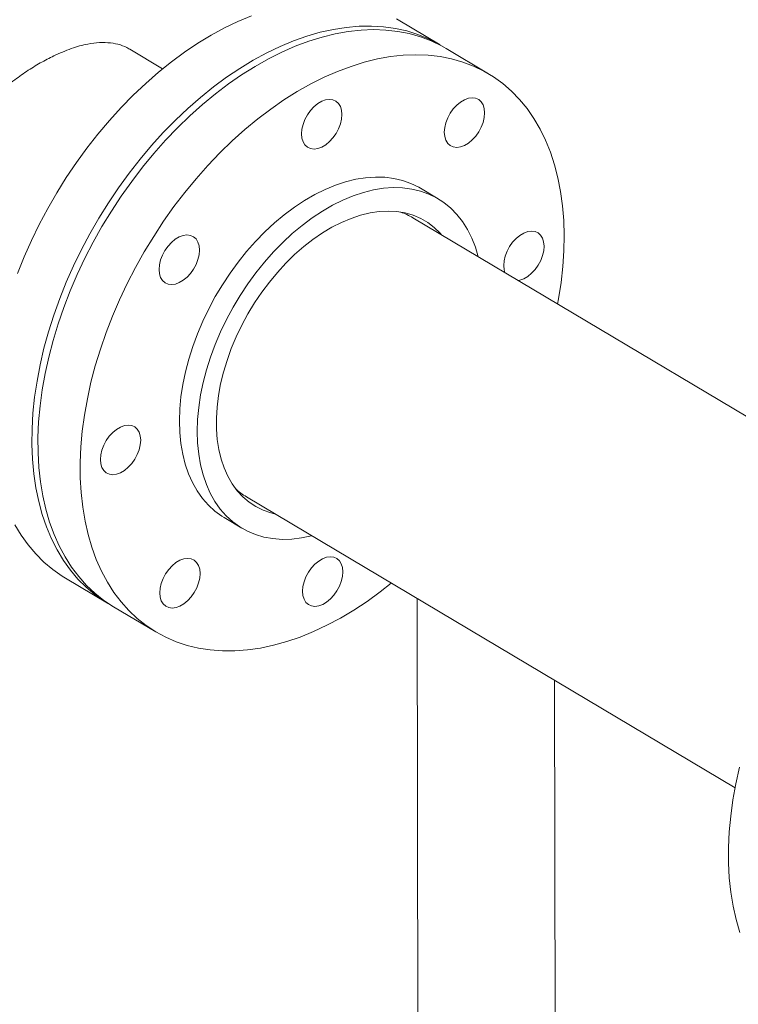
# Model space of a CAD drawing. Extents: x 19.1 to 29.8, y 0.6 to 8.7.
# Drawn here: x 20.8 to 21, y 3.7 to 3.9 of the extents above; entities that cross this region are included whole.
import ezdxf

# ---------------------------------------------------------------- set-up
doc = ezdxf.new("R2010")
doc.units = 0
doc.header["$MEASUREMENT"] = 0
doc.layers.get('0').update_dxf_attribs({"linetype": 'CONTINUOUS'})
doc.layers.add('D7', color=7, linetype='CONTINUOUS')

# ---------------------------------------------------------------- blocks, each defined once
blk = doc.blocks.new('A$C35B71561')
at = {"lineweight": 15}
for p, q in [((1.312515849518235, 1.808051980338439), (1.301870621563353, 1.81439430747891)), ((1.242448959062436, 1.802053810114868), (1.234171951165152, 1.806985173919513)), ((1.324712331271073, 1.800785430710077), (1.314036612682806, 1.807145923884431)), ((1.311999335511075, 1.769210153490897), (1.307497913087019, 1.771892058822733)), ((1.428910601994765, 1.69096170916229), (1.305597801557631, 1.764430321041245)), ((1.263611555593158, 1.693958753481773), (1.386924356030285, 1.620490141602819)), ((1.257954002675817, 1.688735544982241), (1.262455425099873, 1.686053639650404)), ((1.217897874784043, 1.673451049863731), (1.228543102738925, 1.667108722723258)), ((1.306705455240248, 1.66828373872737), (1.306949076441462, 1.522222451906263)), ((1.230063865903496, 1.666202666269252), (1.240739584491763, 1.659842173094896)), ((1.341584382579526, 1.52228018856855), (1.341375310631243, 1.64762772668539))]:
    blk.add_line(p, q, dxfattribs=at)
at = {"lineweight": 15, "flags": 128}
for points in [[(1.301870621563353, 1.81439430747891), (1.301469155512834, 1.814629671948458)], [(1.264858290046234, 1.815431603857627), (1.261466894009274, 1.81401579935638), (1.258070630696267, 1.812383353255674), (1.254679948971955, 1.81053928790122), (1.251305296585883, 1.808489294231626), (1.247957247657901, 1.806239756886347), (1.24464599285686, 1.803797581493543), (1.241381849282199, 1.801170331242064), (1.238174878067795, 1.798366115417421), (1.235035139262521, 1.79539369382794), (1.231972054824872, 1.792262098283853), (1.228995173083597, 1.788981054296251), (1.2261139139477, 1.785560822440686), (1.223337186751415, 1.782011942332504), (1.22067313525308, 1.778345200481001), (1.218130412098056, 1.774572116280051), (1.215716649656173, 1.770704243170858), (1.213439479453349, 1.766753640556807), (1.211306022621564, 1.762732538460613), (1.209322634988268, 1.758653251168232), (1.207495416837276, 1.754528386081184), (1.205830213029429, 1.750370771436236)], [(1.205162230451627, 1.686907204926961), (1.20675588390548, 1.684264558360541), (1.208513740096024, 1.681806288492858), (1.210430430076507, 1.679540068637268), (1.212500075952875, 1.67747287536271), (1.214716035762294, 1.675611028628154), (1.217071668385799, 1.673960342430383), (1.217897874784043, 1.673451049863731)], [(1.313270053902748, 1.807588609891186), (1.312114383467708, 1.808287344807987), (1.309563157641364, 1.80961197422629), (1.306891279742175, 1.810713951118238), (1.304106917248518, 1.811589840841584), (1.30121887395093, 1.812237002886786), (1.298235952615151, 1.812653411126963), (1.295167337408436, 1.812837747211852), (1.292022721204113, 1.812789534096249), (1.288811540970286, 1.812508804691447), (1.285543869836495, 1.811996476391835), (1.282229779847214, 1.811254117114618), (1.278879596782119, 1.810284085866126), (1.275503518001109, 1.809089276717156), (1.272112121964149, 1.807673472215908), (1.268715858651149, 1.806041026115201), (1.265325176926829, 1.804196960760748), (1.261950524540751, 1.802146967091153), (1.258602475612776, 1.799897429745876), (1.255291220811735, 1.79745525435307), (1.252027077237081, 1.794828004101593), (1.248820106022684, 1.79202378827695), (1.245680367217396, 1.789051366687469), (1.24261728277974, 1.78591977114338), (1.239640401038479, 1.782638727155779), (1.236759141902589, 1.779218495300215), (1.233982414706283, 1.775669615192033), (1.231318363207961, 1.772002873340529), (1.22877564005293, 1.76822978913958), (1.226361877611048, 1.764361916030387), (1.224084707408217, 1.760411313416336), (1.221951250576453, 1.756390211320142), (1.219967862943143, 1.752310924027761), (1.21814064479215, 1.748186058940712), (1.216475440984304, 1.744028444295765), (1.214977331196422, 1.739850920312616), (1.213650884982627, 1.735666335199587), (1.212500161623694, 1.73148763550401), (1.211528965218506, 1.727327844047842), (1.210740080072654, 1.723199728579106), (1.210136035430445, 1.719116060840134), (1.209718595653513, 1.715089443855415), (1.209489015312393, 1.711132289867193), (1.20944829397655, 1.707256978971865), (1.209596156933515, 1.703475296854728), (1.209932584351321, 1.699799133627231), (1.210456282206479, 1.696239730779485), (1.211165701745685, 1.692808135025055), (1.212058529905711, 1.689514881028163), (1.213131944133558, 1.686370131970014), (1.214383122237926, 1.683383834190874), (1.215807458406516, 1.680564877786489), (1.217401111860347, 1.67792223122007), (1.219158968050913, 1.675463961352385), (1.221075658031381, 1.673197741496796), (1.223145303907764, 1.671130548222241), (1.225361263717168, 1.669268701487685), (1.227716896340667, 1.667618015289912), (1.229309770196984, 1.666666099775419)], [(1.230063865903496, 1.666202666269252), (1.230018676163205, 1.666229683296057), (1.227620053639107, 1.66781181806274), (1.225358550723705, 1.669606707336035), (1.223241572906176, 1.671609013028341), (1.221275507057904, 1.673812437245076), (1.219466230922229, 1.676210093767695), (1.217819368025026, 1.678794594409782), (1.216340287644648, 1.681558067087108), (1.21503359499058, 1.684491983105496), (1.213902876262701, 1.687587088874796), (1.212951973023614, 1.690833946109766), (1.212183707675599, 1.694222481979594), (1.211600393251771, 1.697742179890133), (1.211204088115728, 1.70138229233053), (1.210995831380302, 1.705131491454593), (1.210976152608332, 1.708978114073266), (1.211145326482153, 1.712910392571336), (1.211502863193303, 1.716916155704716), (1.212047508171231, 1.720982991231164), (1.21277749711458, 1.725098259986039), (1.213690810600326, 1.729249362939169), (1.214784409562938, 1.733423355636053), (1.21605525454504, 1.737607528533218), (1.217499031505916, 1.741788758376853), (1.219111171162673, 1.745954034327939), (1.220887358449886, 1.750090847515331), (1.222821493927604, 1.75418608457532), (1.224907732313049, 1.75822717025223), (1.227139718019913, 1.762201645699482), (1.229510585007681, 1.766097258829973), (1.232012956841913, 1.769901928175925), (1.234638946543541, 1.773603833239278), (1.237380666319694, 1.77719164141408), (1.240229462982548, 1.780654158567861), (1.243176682379755, 1.783980768810652), (1.246213159723986, 1.787161171432436), (1.249329474443151, 1.790185503399376), (1.25251607748514, 1.793044472882262), (1.255763036527654, 1.795729200620107), (1.25906029079848, 1.798231360486461), (1.262397778440366, 1.800543276877692), (1.26576505417524, 1.802657777108783), (1.269151799185678, 1.804568327985335), (1.272547438568225, 1.806269014689924), (1.275941523880093, 1.807754561895743), (1.279323605472911, 1.809020417079111), (1.28268323264345, 1.810062660169089), (1.286009953543115, 1.810878057757705), (1.289293570148942, 1.811464113315884), (1.292523883322829, 1.811818998907444), (1.295690820327032, 1.81194156222698), (1.298784817009434, 1.811831564554453), (1.3017961809186, 1.811489229953976), (1.304715473278073, 1.810915609718945), (1.307533891623486, 1.810112549275464), (1.310242632495871, 1.809082490362213), (1.312833273807605, 1.807828600564573), (1.314036612682806, 1.807145923884431)], [(1.339111155883529, 1.783983861328773), (1.337717629964864, 1.786833613726941), (1.336154146440222, 1.789508665474843), (1.334425437642878, 1.792000729827194), (1.332537000035259, 1.794302140508519), (1.330494584236881, 1.79640576935137), (1.328304577420525, 1.798305137760385), (1.32597362091613, 1.799994305248237), (1.323508992395887, 1.801468107390217), (1.32091835108416, 1.802721997187858), (1.318209610211767, 1.803752056101111), (1.315391191866354, 1.80455511654459), (1.312471899506875, 1.805128736779622), (1.309460535597701, 1.805471071380099), (1.30636653891532, 1.805581069052625), (1.303199601911096, 1.805458505733089), (1.299969288737223, 1.80510362014153), (1.296685672131389, 1.804517564583351), (1.293358951231724, 1.803702166994735), (1.289999324061192, 1.802659923904757), (1.28661724246836, 1.801394068721388), (1.283223157156499, 1.799908521515569), (1.27982751777396, 1.798207834810981), (1.276440772763507, 1.796297283934427), (1.273073497028648, 1.794182783703338), (1.269736009386754, 1.791870867312107), (1.266438755115921, 1.789368707445753), (1.263191796073414, 1.786683979707909), (1.260005193031425, 1.783825010225022), (1.25688887831226, 1.78080067825808), (1.253852400968036, 1.777620275636298), (1.250905181570815, 1.774293665393508), (1.248056384907976, 1.770831148239727), (1.245314665131808, 1.767243340064923), (1.242688675430195, 1.763541435001571), (1.240186303595962, 1.759736765655617), (1.237815436608187, 1.755841152525127), (1.235583450901323, 1.751866677077876), (1.233497212515893, 1.747825591400964), (1.231563077038167, 1.743730354340976), (1.229786889750962, 1.739593541153585), (1.228174750094183, 1.735428265202499), (1.226730973133314, 1.731247035358862), (1.225460128151212, 1.727062862461699), (1.224366529188607, 1.722888869764814), (1.223453215702847, 1.718737766811685), (1.222723226759499, 1.71462249805681), (1.22217858178157, 1.710555662530361), (1.221821045070442, 1.706549899396981), (1.22165187119662, 1.702617620898912), (1.221671549968583, 1.698770998280239), (1.221879806703996, 1.695021799156176), (1.222276111840046, 1.691381686715779), (1.222859426263874, 1.68786198880524), (1.223627691611881, 1.684473452935411), (1.224578594850982, 1.681226595700441), (1.225709313578868, 1.678131489931142), (1.22701600623293, 1.675197573912754), (1.228495086613307, 1.672434101235426), (1.230141949510504, 1.669849600593341), (1.231951225646185, 1.66745194407072), (1.233917291494443, 1.665248519853986), (1.236034269311972, 1.66324621416168), (1.238295772227389, 1.661451324888386), (1.240694394751486, 1.659869190121704), (1.243222987029078, 1.658504800623441), (1.245873890197466, 1.657362486551134), (1.248638426956994, 1.656445509834862), (1.251508430462209, 1.655756925645232), (1.254474970341327, 1.655298807281476), (1.25752860742606, 1.655072440948008), (1.260660413213294, 1.655078779599215), (1.263860313398041, 1.655317610573757), (1.267118489520321, 1.655788247393954), (1.270424996825184, 1.656489264706069), (1.273769381821445, 1.657418413921397), (1.277141574453843, 1.65857293449757), (1.280530996036347, 1.659949179411978), (1.283927196378073, 1.661542921402347), (1.287319726433459, 1.663349246543437), (1.290698010801719, 1.665362538174106), (1.294051602637495, 1.667576563253409), (1.297370311030789, 1.669984560713813), (1.300161406272267, 1.672182702483038)], [(1.277901912891913, 1.788004187376075), (1.278370318614591, 1.789228828766635), (1.27900165187507, 1.790408428001076), (1.279771630493869, 1.791497694413413), (1.28065061054815, 1.792454691902332), (1.281604985968961, 1.793242759495898), (1.28259782455207, 1.793831486185026), (1.283591288162242, 1.794198398670007), (1.284546887342508, 1.794329228417372), (1.285428157423802, 1.794219089449905), (1.286201041704651, 1.793872119988656), (1.286835804094764, 1.79330164223143), (1.287308305175216, 1.792529690629287), (1.287600131733377, 1.791585808229176), (1.28770025573165, 1.790506379223152), (1.287604654834816, 1.789332764686739), (1.287317206948295, 1.788110195359118), (1.286848801195475, 1.786885572038637), (1.28621746796513, 1.785705954734117), (1.285447489316191, 1.784616706391859), (1.284568381866876, 1.783659629584741), (1.283614133871239, 1.782871623239293), (1.282621167862949, 1.782282835302047), (1.281627831647832, 1.781916002135263), (1.280672105072512, 1.781785093069702), (1.279790962416399, 1.781895293285288), (1.27901807813555, 1.782242262746538), (1.278383188290114, 1.782812697325722), (1.277910814634843, 1.783584710175985), (1.277618860681642, 1.784528513257897), (1.277518864078424, 1.785608021582119), (1.277614337580204, 1.786781556800335), (1.277901912891913, 1.788004187376075)], [(1.316681635247356, 1.792860478705554), (1.317635883212859, 1.79364850312108), (1.318628849251283, 1.794237272988246), (1.319622312861455, 1.794604185473229), (1.32057791204172, 1.794735015220593), (1.32145905469784, 1.794624815005007), (1.322231938978682, 1.794277845543757), (1.322866828793977, 1.793707429034651), (1.323339329874422, 1.792935477432506), (1.323631156402449, 1.791991613102475), (1.323731280430863, 1.790912166026372), (1.323635679534028, 1.789738551489958), (1.323348231647508, 1.788515982162338), (1.322879825894688, 1.787291358841856), (1.322248492664343, 1.786111741537336), (1.321478514015404, 1.785022493195079), (1.320599406566089, 1.784065416387961), (1.319645158570445, 1.783277410042514), (1.318652192532021, 1.782688640175348), (1.317658856347037, 1.782321788938484), (1.316703129741583, 1.782190897943), (1.315821987085464, 1.782301098158586), (1.315049102804622, 1.782648067619837), (1.314414212989327, 1.783218484128943), (1.313941711908882, 1.783990435731086), (1.313649885380855, 1.784934300061119), (1.313549761352441, 1.786013747137221), (1.313645362279416, 1.787187343603556), (1.31393281013581, 1.788409931001255), (1.314401215888616, 1.789634554321736), (1.315032549118961, 1.790814171626256), (1.3158025277679, 1.791903419968515), (1.316681635247356, 1.792860478705554)], [(1.34214765223674, 1.742654270042511), (1.342386768179132, 1.743952747750024), (1.343024337548805, 1.748045386063255), (1.343475553347055, 1.752083228387701), (1.343739033608315, 1.756053783162917), (1.343813906097893, 1.759944785750857), (1.343699935857671, 1.763744187403676), (1.343397397600114, 1.767440202436081), (1.342907457923538, 1.771021528109843), (1.342231538186198, 1.774477038393203), (1.341371569205911, 1.777795996807503), (1.340330373595989, 1.780968204031382), (1.339111155883529, 1.783983861328773)], [(1.307497913087019, 1.771892058822733), (1.307095047439184, 1.772125502727583), (1.305115352071873, 1.773096061423391), (1.303018958579784, 1.773843607524739), (1.300816713414164, 1.774364167521973), (1.298520098524648, 1.77465504993025), (1.296141231419483, 1.774714809149391), (1.293692355404566, 1.774543036611551), (1.291186349103292, 1.774140714194171), (1.288636216906553, 1.773509878877118), (1.286055216186924, 1.772653810481333), (1.283456984784145, 1.771577056776811), (1.28085477639376, 1.770285102134038), (1.2782624800288, 1.768784821368783), (1.275693345647475, 1.767083939541231), (1.273161003765537, 1.765191395450373), (1.270678445843927, 1.763116978139617), (1.268258661565348, 1.760871542786983), (1.265914384104384, 1.758466815928555), (1.263657707731575, 1.755915283994438), (1.261500470209334, 1.753230304772801), (1.259453870667222, 1.750425833315132), (1.25752846957176, 1.747516440006311), (1.255734571122574, 1.744517422028663), (1.2540815861867, 1.741444460981191), (1.25257765023408, 1.738313312644699), (1.251230897498928, 1.735140473673185), (1.250048441879706, 1.731942510908135), (1.249036376908926, 1.728736079448577), (1.2482000308447, 1.725537900586716), (1.247543456969986, 1.722364516815443), (1.247070453235125, 1.719232637252663), (1.246783288036234, 1.716158507090039), (1.246683719827573, 1.713158271087382), (1.246771722930049, 1.710247324951307), (1.247047526545082, 1.707441168814601), (1.247509066371549, 1.704754109993518), (1.248154278289157, 1.702200347383847), (1.248979824347799, 1.699793214419099), (1.24998109291819, 1.697545088720108), (1.251153218123505, 1.695467864009919), (1.25249006058862, 1.693572369778428), (1.253984462471315, 1.691868385358161), (1.255628502342731, 1.690364744350435), (1.257414005068973, 1.689069471197356), (1.257954002675817, 1.688735544982241)], [(1.280132416123699, 1.68411571175133), (1.280037447714896, 1.684092055118178), (1.277507784912714, 1.683575153366398), (1.275028749945264, 1.683287936599889), (1.272613220652303, 1.683231856518127), (1.270273949136232, 1.68340729164809), (1.268023179546866, 1.683813327459745), (1.265872392989927, 1.684447778430444), (1.26383294489402, 1.68530734972488), (1.26191542749303, 1.686387565865519), (1.260129924766787, 1.687682839018598), (1.258485884895371, 1.689186480026326), (1.256991483012676, 1.690890464446591), (1.255654640547561, 1.692785958678083), (1.254482515342239, 1.694863183388273), (1.253481246771848, 1.697111309087263), (1.252655700713213, 1.69951844205201), (1.252010488795605, 1.702072204661681), (1.251548948969138, 1.704759263482764), (1.251273145354105, 1.707565419619471), (1.251185142251614, 1.710476365755545), (1.25128471046029, 1.713476601758204), (1.251571875659181, 1.716550731920828), (1.252044879394042, 1.719682611483606), (1.252701453268756, 1.722855995254879), (1.253537799332982, 1.726054174116741), (1.254549864303748, 1.729260605576298), (1.255732319922984, 1.732458568341348), (1.257079072658122, 1.735631407312862), (1.258583008610749, 1.738762555649355), (1.26023599354663, 1.741835516696826), (1.262029891995816, 1.744834534674474), (1.263955293091271, 1.747743927983295), (1.266001892633383, 1.750548399440966), (1.268159130155624, 1.753233378662602), (1.27041580652844, 1.755784910596718), (1.272760083989397, 1.758189637455146), (1.275179868267983, 1.76043507280778), (1.277662426189593, 1.762509490118537), (1.280194768071532, 1.764402034209394), (1.282763902452857, 1.766102916036948), (1.285356198817816, 1.767603196802202), (1.287958407208201, 1.768895151444974), (1.29055663861098, 1.769971905149497), (1.29313763933061, 1.770827973545281), (1.295687771527348, 1.771458808862336), (1.298193777828615, 1.771861131279714), (1.300642653843539, 1.772032903817554), (1.303021520948704, 1.771973144598414), (1.305318135838213, 1.771682262190136), (1.30752038100384, 1.771161702192904), (1.309616774495929, 1.770414156091555), (1.311596469863225, 1.769443597395748), (1.313449129029024, 1.768255039691049), (1.315165176990831, 1.766854749485576), (1.31673541984626, 1.76524988176484), (1.318151936678866, 1.763448962938833), (1.319407187883236, 1.761461281404388), (1.320494652230657, 1.759297229925965), (1.320494652230657, 1.759297229925965)], [(1.270937612119894, 1.689593969384813), (1.269751620368133, 1.689892313960636), (1.267799043500176, 1.69058391403067), (1.265963420089598, 1.691498360070149), (1.264255599240009, 1.692630088402538), (1.262686049376818, 1.693972393892798), (1.261263838755504, 1.695516994172682), (1.259997909472204, 1.697254786682537), (1.258895930486453, 1.699175387788635), (1.257964042831048, 1.701266974146776), (1.257208388352602, 1.70351723452065), (1.256633325698665, 1.70591254844833), (1.256241939837686, 1.708438339655224), (1.256037061339832, 1.71107963831933), (1.256019737063866, 1.713820472584358), (1.256190249438042, 1.716644430824996), (1.256547351667891, 1.719534438718826), (1.257089032196909, 1.722473180945267), (1.257811749974593, 1.725442842117328), (1.258711453677087, 1.728425705187036), (1.259782817005373, 1.731403874307107), (1.261018983684217, 1.734359242685105), (1.262413096443773, 1.737274299841173), (1.263956003155407, 1.740131155632453), (1.265639187550455, 1.742912985099956), (1.267452220505767, 1.745602929996755), (1.269384034265244, 1.74818472933924), (1.271423304594933, 1.750642975431782), (1.273557558595719, 1.752962811620463), (1.275773939314675, 1.755130263641616), (1.278059333019641, 1.757132391220345), (1.280399731982762, 1.758957036040165), (1.282781253882014, 1.760593311727945), (1.285189631979939, 1.762031431141756), (1.287610087818969, 1.763262572842425), (1.290028350472198, 1.764279461428895), (1.292429764506849, 1.765075974941528), (1.294799799956209, 1.765647227223898), (1.297124434293842, 1.765989932367907), (1.299389388153699, 1.766101874594391), (1.301581272126619, 1.765982477556243), (1.303686822209279, 1.765632436849724), (1.305693409655582, 1.765053874656531), (1.307588913641879, 1.764250224285447), (1.309361976087253, 1.763226370738657), (1.311002001954847, 1.76198847001097), (1.312498904280964, 1.760543898873887), (1.312923858084368, 1.760065536944284)], [(1.32883178790216, 1.750587826779482), (1.328642662897238, 1.751277126366366), (1.328542538898972, 1.752356555372391), (1.328638139795807, 1.753530169908803), (1.328925587682335, 1.754752739236424), (1.32939399343514, 1.755977362556907), (1.330025326665485, 1.757156979861425), (1.330795305314432, 1.758246228203683), (1.331674412763746, 1.759203305010801), (1.332628660759383, 1.759991311356249), (1.333621626767673, 1.760580099293495), (1.334614962982791, 1.760946932460278), (1.335570689588245, 1.761077823455762)], [(1.335570689588245, 1.761077823455762), (1.336451832214223, 1.760967641310254), (1.337224716495065, 1.760620671849006), (1.337859606340508, 1.76005023726982), (1.338331979995772, 1.759278224419559), (1.33862393394898, 1.758334421337644), (1.338724057977387, 1.757254974261542), (1.338628457050412, 1.756081377795207), (1.338341009163898, 1.754858808467587), (1.337872476016038, 1.753634105828906), (1.337241142755552, 1.752454506594467), (1.336471164136753, 1.75136524018213), (1.335592184082472, 1.75040824269321), (1.334637808661654, 1.749620175099643), (1.333644970078545, 1.749031448410516), (1.33265150646838, 1.748664535925535), (1.332209773149906, 1.748575260007186)], [(1.241947941008064, 1.74935359517349), (1.241656114449896, 1.7502974775736), (1.241556117876804, 1.751376967827743), (1.24165159134845, 1.752550521116039), (1.241939039234978, 1.753773090443659), (1.242407572412979, 1.754997775012258), (1.243038905643324, 1.756177392316778), (1.243808884292264, 1.757266640659036), (1.244687991741579, 1.758223717466154), (1.245642112312041, 1.759011662563483), (1.246635078320331, 1.759600450500728), (1.247628414535448, 1.759967283667512), (1.248584141110761, 1.760098192733075), (1.249465283766867, 1.759987992517487), (1.250238168047723, 1.759641023056239), (1.250873185288199, 1.75907066779525), (1.25134555894347, 1.758298654944989), (1.251637385501638, 1.757354772544877), (1.251737382104857, 1.756275264220658), (1.251641908603069, 1.75510172900244), (1.251354460716541, 1.75387915967482), (1.250885927568682, 1.752654457036142), (1.25025459430821, 1.7514748578017), (1.249484615689397, 1.750385591389364), (1.248605763060311, 1.749428655148561), (1.247651387639493, 1.748640587554995), (1.246658421631203, 1.74805179961775), (1.245665085446213, 1.747684948380888), (1.244709358840772, 1.747554057385404), (1.243828216184653, 1.74766425760099), (1.243055331903797, 1.748011227062239), (1.242420569513691, 1.748581704819465), (1.241947941008064, 1.74935359517349)], [(1.320494652230657, 1.759297229925965), (1.321408699685051, 1.756968099826869), (1.322118789513354, 1.754587340558921)], [(1.229881481055102, 1.699549884775371), (1.229000083548627, 1.699659962494718), (1.228227199267771, 1.700006931955969), (1.227592436877664, 1.700577409713194), (1.227120063222394, 1.701349422563455), (1.226827981813869, 1.702293182467329), (1.226727985210637, 1.70337269079155), (1.226823458712424, 1.704546226009767), (1.227111161449308, 1.705768917833623), (1.227579439776953, 1.706993479905988), (1.228210773007298, 1.708173097210507), (1.228980751656238, 1.709262345552765), (1.229859859105552, 1.710219422359883), (1.23081423452637, 1.711007489953448), (1.231807200534661, 1.711596277890694), (1.232800536719637, 1.711963129127557), (1.233756008474735, 1.712093897626803), (1.234637405981211, 1.711983819907454), (1.235410290262053, 1.711636850446204), (1.236045052652173, 1.711066372688979), (1.236517426307444, 1.710294359838718), (1.236809252865612, 1.709350477438607), (1.236909504289045, 1.7082711096807), (1.236814030817399, 1.707097556392407), (1.236526328080515, 1.70587486456855), (1.23605804975287, 1.704650302496185), (1.235426716522539, 1.703470685191666), (1.2346567378736, 1.702381436849409), (1.233777630424285, 1.701424360042289), (1.232823255003467, 1.700636292448724), (1.231830288995177, 1.700047504511479), (1.230836952780045, 1.699680671344694), (1.229881481055102, 1.699549884775371)], [(1.388126488707094, 1.583964605540428), (1.387188066263732, 1.587221585068834), (1.386432792738326, 1.59061969314113), (1.385862471493404, 1.59414815010062), (1.385479160922678, 1.597796190366369), (1.385283900108867, 1.601552504162266), (1.385277473525448, 1.605405514655335), (1.38545990097424, 1.609343349804202), (1.385830437736146, 1.613353752008704), (1.386388084181405, 1.617424377312599), (1.387130821098012, 1.621542500195165), (1.388056883853039, 1.625695680262621)], [(1.248770280545635, 1.667767107029341), (1.247816159975173, 1.666979161932012), (1.246823193966883, 1.666390373994767), (1.245829857751751, 1.666023540827982), (1.244874131176452, 1.665892631762421), (1.243992988520333, 1.666002831978007), (1.243220104239491, 1.666349801439257), (1.242585086968873, 1.666920174770324), (1.242112713313603, 1.667692187620585), (1.241820886785575, 1.668636051950617), (1.241720890182343, 1.669715560274838), (1.241816363684144, 1.670889095493056), (1.242103811570658, 1.672111664820674), (1.242572344718518, 1.673336367459354), (1.243203677979004, 1.674515966693795), (1.243973656597802, 1.675605233106131), (1.244852509226902, 1.676562169346935), (1.24580688464772, 1.6773502369405), (1.246799850656011, 1.677939024877745), (1.247793186840987, 1.678305876114607), (1.248748913446441, 1.678436767110091), (1.249630056102561, 1.678326566894506), (1.250402940383402, 1.677979597433255), (1.251037702773523, 1.67740911967603), (1.25151033127915, 1.676637229322004), (1.251802157837318, 1.675693346921896), (1.251902154410395, 1.674613856667753), (1.251806680938749, 1.673440303379457), (1.251519233052221, 1.672217734051836), (1.25105069987422, 1.670993049483236), (1.250419366643889, 1.669813432178717), (1.24964938799495, 1.668724183836459), (1.248770280545635, 1.667767107029341)], [(1.287550130326252, 1.672623459606939), (1.287081724573433, 1.671398836286457), (1.286450391343102, 1.670219218981938), (1.285680412694148, 1.669129970639679), (1.284801432670022, 1.66817295508068), (1.283847057249204, 1.667384887487114), (1.28285409121078, 1.666796117619947), (1.281860755025782, 1.666429266383085), (1.280905155845517, 1.666298436635721), (1.280023885764223, 1.666408575603187), (1.279251001483367, 1.666755545064436), (1.278616111668086, 1.667325961573544), (1.278143738012815, 1.668097974423805), (1.2778517840596, 1.669041777505718), (1.277751787456374, 1.670121285829939), (1.277847260958161, 1.671294821048155), (1.27813483623973, 1.672517469693974), (1.278603241992549, 1.673742093014456), (1.279234575222894, 1.674921710318975), (1.280004553871841, 1.676010958661234), (1.280883533926115, 1.676967956150154), (1.281837909316792, 1.677756041813798), (1.282830875355209, 1.678344811680967), (1.2838242115402, 1.678711662917829), (1.28477981072048, 1.678842492665193), (1.285661080801759, 1.678732353697725), (1.286433965082615, 1.678385384236476), (1.28706885489791, 1.677814967727368), (1.287541228553167, 1.677042954877109), (1.287833182506382, 1.676099151795194), (1.287933179109608, 1.675019643470973), (1.287837705637962, 1.673846090182678), (1.287550130326252, 1.672623459606939)]]:
    blk.add_lwpolyline(points, dxfattribs=at)
at = {"lineweight": 15}
for centre, radius, start, end in [((1.2961264055903, 1.748004752849656), 0.01896066011473435, 60.03116884420448, 70.3217689651881), ((1.272038579275296, 1.708086110006144), 0.01644983071359974, 227.3172171970446, 239.1837574869234)]:
    blk.add_arc(centre, radius, start, end, dxfattribs=at)
for points, knots in [([(1.234157832739726, 1.80696292546151), (1.234091363676384, 1.80701149840446), (1.233390152151827, 1.807523915846039), (1.231787163008441, 1.808107760643685), (1.229322632617908, 1.808656510253472), (1.226559390758531, 1.808719373447385), (1.223280779443847, 1.808304842057169), (1.219431737000292, 1.807281230255365), (1.21645337787718, 1.805962407032928), (1.214964223196226, 1.805303006438891)], [0, 0, 0, 0, 0.01534011767494438, 0.1618296807926759, 0.3119002922768141, 0.4624591131711653, 0.6125081731009883, 0.806257323578692, 1, 1, 1, 1]), ([(1.214964223196226, 1.805303006438891), (1.213835700094506, 1.804729203994092), (1.211574932608038, 1.803579707002084), (1.208114906467507, 1.801419404399509), (1.204665433400649, 1.798974172258381), (1.201268005799349, 1.796230048445178), (1.197975341493184, 1.793233933948885), (1.194808758801514, 1.789984982910561), (1.191827027009538, 1.786501938938923), (1.18908055523174, 1.782816242602733), (1.186620815174713, 1.778960981174092), (1.184514962100828, 1.774962588928743), (1.18280140013065, 1.770864062333383), (1.181541074099108, 1.766767718184234), (1.180771778967504, 1.762721099711225), (1.180476823345039, 1.758774741938883), (1.180654881682742, 1.75498373464991), (1.181306520550478, 1.751399987709341), (1.182377325630888, 1.748058686632133), (1.183860330174682, 1.744951910181301), (1.185741543403836, 1.742128162378746), (1.187988955504444, 1.739645565716355), (1.190153985442109, 1.737757733065571), (1.19166212812673, 1.736890108017203), (1.192218479700415, 1.736570042438554)], [0, 0, 0, 0, 0.04591324989342189, 0.0919778978359907, 0.137897162318761, 0.1837614267358898, 0.2297676307714221, 0.275637448189636, 0.3225647570843683, 0.3696360991280608, 0.4165633638037738, 0.4643995025512536, 0.5123938950190099, 0.5602209396513836, 0.6068526444687097, 0.6536418439805888, 0.7002709090540014, 0.7454375592720024, 0.790747905015155, 0.8359208698292291, 0.8816543041618199, 0.9275247261907521, 0.9732639802260601, 1, 1, 1, 1])]:
    blk.add_open_spline(points, degree=3, knots=knots, dxfattribs=at)

msp = doc.modelspace()

# ---------------------------------------------------------------- block references
at = {"layer": 'D7', "color": 7, "linetype": 'Continuous'}
msp.add_blockref('A$C35B71561', (19.6319136204103, 2.089767116717152), dxfattribs=at)

doc.saveas('drawing.dxf')
